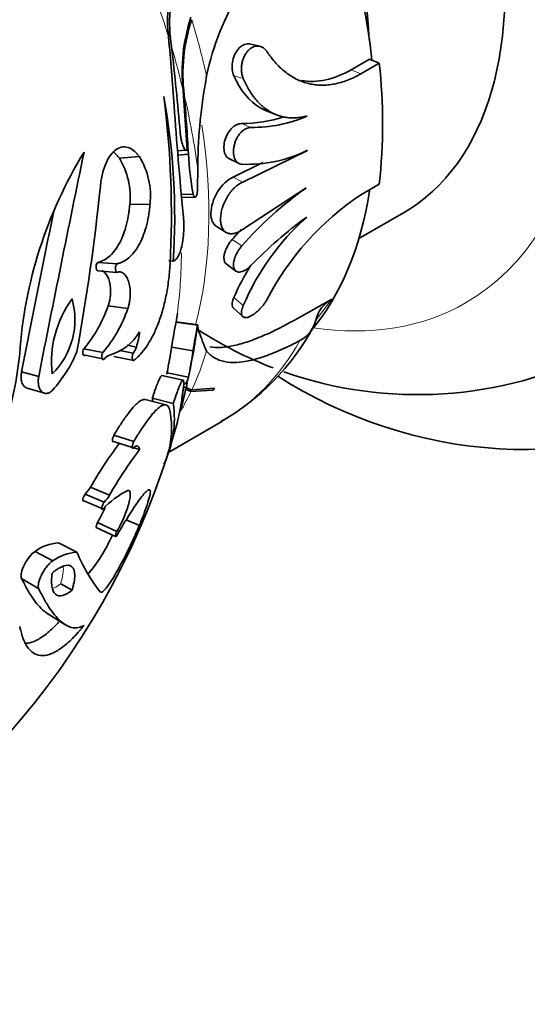
# Model space of a CAD drawing. Units: millimetres. Extents: x 0 to 1340, y 0 to 1169.
# Drawn here: x 209 to 228, y 221 to 257 of the extents above; entities that cross this region are included whole.
import ezdxf
from ezdxf import colors
from ezdxf.entities.mleader import LeaderData, LeaderLine
from ezdxf.math import Vec2, Vec3

# ---------------------------------------------------------------- set-up
doc = ezdxf.new("R2010")
doc.units = ezdxf.units.MM
doc.layers.add('DV7_Défaut', color=7, linetype='Continuous')
doc.layers.add('Défaut', color=7, linetype='Continuous')

# ---------------------------------------------------------------- blocks, each defined once
blk = doc.blocks.new('_DOT')
at = {"color": 0}
blk.add_line((0, 0), (-1, 0), dxfattribs=at)
at = {"color": 0, "const_width": 0.333}
blk.add_lwpolyline([(-0.1665, 0, 1), (0.1665, 0, 1)], format="xyb", close=True, dxfattribs=at)
blk = doc.blocks.new('SE6')
at = {"layer": 'DV7_Défaut', "color": 7, "linetype": 'Continuous', "lineweight": 35}
for p, q in [((218.185, 256.441), (217.851, 256.521)), ((222.208, 255.97), (221.532, 255.58)), ((222.559, 255.82), (221.883, 255.43)), ((222.208, 255.97), (222.559, 255.82)), ((216.186, 255.089), (216.232, 255.363)), ((215.521, 252.645), (215.379, 254.802)), ((218.392, 254.089), (218.769, 253.936)), ((215.168, 252.602), (215.475, 252.627)), ((215.18, 252.451), (215.566, 252.481)), ((219.929, 252.618), (217.561, 251.459)), ((213.035, 252.337), (213.768, 252.395)), ((217.047, 252.322), (217.401, 252.155)), ((218.292, 252.175), (217.208, 251.642)), ((215.903, 251.274), (215.907, 251.932)), ((221.883, 250.994), (222.559, 251.384)), ((215.31, 251.003), (215.736, 251.014)), ((217.55, 249.721), (219.877, 251.249)), ((213.416, 250.643), (214.159, 250.653)), ((215.319, 250.901), (215.816, 250.912)), ((221.81, 249.388), (223.446, 250.332)), ((216.588, 249.838), (216.947, 249.616)), ((212.254, 248.517), (212.964, 248.466)), ((214.844, 248.573), (215.01, 248.562)), ((212.232, 248.207), (212.942, 248.147)), ((216.952, 248.456), (217.305, 248.195)), ((219.701, 246.536), (220.819, 247.165)), ((212.624, 246.919), (213.345, 246.822)), ((217.215, 246.835), (217.557, 246.525)), ((215.114, 246.335), (215.112, 246.326)), ((215.112, 246.326), (215.903, 246.213)), ((215.115, 246.34), (215.907, 246.227)), ((215.906, 246.221), (215.903, 246.213)), ((211.737, 245.346), (212.432, 245.204)), ((213.041, 245.288), (213.55, 245.188)), ((213.325, 245.473), (213.658, 245.411)), ((214.949, 245.407), (215.736, 245.267)), ((216.232, 245.258), (216.186, 245.361)), ((211.779, 245.113), (212.476, 244.965)), ((212.833, 245.062), (213.559, 244.912)), ((209.45, 244.501), (210.08, 244.335)), ((215.373, 244.198), (214.596, 244.368)), ((214.783, 244.469), (215.566, 244.303)), ((209.651, 243.9), (210.287, 243.717)), ((215.496, 243.954), (215.66, 243.779)), ((216.445, 243.83), (215.66, 243.779)), ((215.686, 243.835), (216.527, 243.9)), ((214.741, 243.288), (213.982, 243.483)), ((214.243, 243.536), (215.01, 243.342)), ((214.811, 241.536), (216.788, 242.678)), ((212.833, 242.181), (213.559, 241.949)), ((212.824, 241.948), (213.55, 241.71)), ((213.559, 241.718), (213.777, 241.647)), ((211.972, 240.265), (212.674, 239.978)), ((211.779, 240.012), (212.476, 239.718)), ((211.737, 239.771), (212.432, 239.47)), ((213.289, 239.077), (213.768, 238.869)), ((212.186, 238.788), (212.895, 238.459)), ((212.232, 238.971), (212.942, 238.647)), ((210.809, 238.227), (211.478, 237.882)), ((209.945, 237.916), (210.59, 237.563)), ((209.45, 236.92), (210.08, 236.537)), ((210.884, 236.731), (211.3, 236.491)), ((210.38, 235.655), (211.036, 235.236))]:
    blk.add_line(p, q, dxfattribs=at)
at = {"layer": 'DV7_Défaut', "color": 7, "linetype": 'Continuous', "lineweight": 18}
for p, q in [((217.232, 255.359), (217.575, 255.26)), ((221.532, 255.58), (221.883, 255.43)), ((217.507, 253.606), (217.857, 253.464)), ((217.208, 251.642), (217.561, 251.459)), ((217.173, 249.359), (217.526, 249.12)), ((217.232, 247.226), (217.575, 246.929)), ((220.819, 247.165), (220.217, 246.365))]:
    blk.add_line(p, q, dxfattribs=at)
at = {"layer": 'DV7_Défaut', "color": 7, "linetype": 'Continuous', "lineweight": 35}
for centre, radius, start, end in [((225.997, 253.28), 9.985, 129.436, 167.9612), ((218.816, 257.363), 4.02, 155.6464, 188.204), ((220.355, 257.299), 5.479, 161.6916, 189.1812), ((221.569, 255.523), 6.232, 161.4751, 186.647), ((221.634, 255.433), 6.27, 161.5547, 187.0663), ((104.967, 246.754), 110.328, 3.90137, 5.21881), ((97.137, 242.944), 118.579, 5.00073, 6.52824), ((202.903, 253.602), 19.781, 353.5612, 6.4388), ((234.505, 251.88), 18.598, 170.0654, 179.8399), ((181.304, 250.271), 33.637, 356.8881, 7.3994), ((190.57, 250.178), 24.493, 356.219, 10.408), ((132.016, 247.676), 83.688, 3.29152, 4.78839), ((353.976, 264.017), 139.279, 184.01683, 185.65937), ((217.903, 258.59), 5.126, 269.4861, 293.1226), ((217.478, 258.827), 5.221, 270.3191, 287.6635), ((225.52, 244.088), 16.173, 148.4304, 176.2131), ((1154.553, 57.964), 962.685, 168.338196, 168.837337), ((228.546, 253.245), 13.003, 183.3696, 189.8787), ((217.744, 256.97), 4.859, 267.4255, 296.7254), ((210.695, 250.921), 2.735, 354.1657, 31.1723), ((211.403, 250.948), 2.772, 353.8783, 31.4597), ((134.48, 259.262), 78.264, 349.68075, 354.16146), ((227.427, 240.502), 13.126, 125.1095, 138.9663), ((227.644, 242.381), 10.362, 123.7799, 152.6516), ((939.39, 101.316), 743.851, 168.439024, 168.901787), ((225.952, 243.384), 9.096, 131.693, 157.0676), ((228.725, 237.963), 15.067, 125.8433, 136.1618), ((227.244, 240.47), 13.432, 136.4796, 138.5662), ((225.6, 243.604), 9.119, 148.1789, 156.5972), ((214.469, 244.861), 3.923, 143.8991, 186.3234), ((208.644, 246.41), 2.763, 314.1999, 16.0226), ((221.382, 246.127), 1.181, 118.4742, 166.5764), ((207.778, 248.617), 5.134, 320.4333, 340.6946), ((208.413, 248.539), 5.222, 320.3168, 340.811), ((187.399, 250.305), 28, 351.8463, 352.5096), ((267.084, 236.651), 52.865, 169.4543, 170.4661), ((219.118, 246.66), 1.146, 297.9637, 346.9534), ((212.127, 246.945), 1.917, 286.5793, 329.3769), ((211.207, 246.225), 2.582, 341.6169, 354.2934), ((187.399, 250.305), 28.8, 348.0865, 351.8499), ((237.322, 241.933), 21.842, 168.7006, 171.2198), ((223.966, 258.441), 14.777, 236.9531, 249.0209), ((212.283, 250.408), 8.941, 299.9502, 331.5237), ((207.074, 247.036), 4.755, 317.6663, 337.8379), ((212.814, 245.682), 0.886, 326.1898, 342.2245), ((197.107, 248.074), 18.04, 348.473, 351.4974), ((198.315, 247.846), 17.611, 348.3919, 351.5786), ((223.966, 258.441), 14.777, 250.6252, 296.6865), ((196.692, 246.433), 12.753, 329.2743, 354.2559), ((212.787, 244.742), 0.383, 107.2171, 144.4688), ((187.399, 250.305), 28, 347.8519, 348.1199), ((227.962, 258.417), 16.766, 237.0622, 296.0382), ((199.155, 247.553), 16.726, 344.393, 348.0822), ((216.384, 243.985), 0.166, 291.3868, 329.2357), ((210.597, 242.996), 3.686, 6.6421, 8.424), ((211.263, 242.787), 3.788, 333.7483, 8.4382), ((211.82, 242.425), 3.13, 342.1707, 11.1115), ((187.399, 250.305), 28.8, 342.562, 344.5861), ((225.35, 232.589), 15.424, 142.9254, 150.1523), ((226.013, 232.361), 15.361, 142.8066, 150.2711), ((187.399, 250.305), 28.8, 295.0297, 342.1272), ((210.99, 240.812), 1.124, 314.5994, 330.8831), ((214.693, 237.377), 3.081, 115.9527, 137.2202), ((211.661, 240.543), 1.159, 314.6224, 330.86), ((207.194, 241.01), 6.12, 319.932, 335.5978), ((210.896, 236.63), 1.599, 93.1118, 126.4766), ((211.597, 236.159), 1.728, 93.9313, 125.6571), ((217.251, 240.308), 6.262, 202.7941, 218.3193), ((3834.859, -6018.31), 7190.087, 119.6373403, 120.3175626)]:
    blk.add_arc(centre, radius, start, end, dxfattribs=at)
for centre, major_axis, start_param, end_param in [((220.384, 269.349), (15, -25.981), 0, 3.138179), ((217.556, 267.716), (13, -22.517), 0.002983, 3.142223), ((214.446, 265.92), (-9, 15.588), 3.141593, 5.162891), ((209.496, 263.062), (9, -15.588), 0.850858, 2.003102), ((207.905, 262.144), (-10.25, 17.754), 4.052436, 5.056104), ((207.905, 262.144), (-10.25, 17.754), 3.353053, 3.761934)]:
    blk.add_ellipse(centre, major_axis=major_axis, ratio=0.57735, start_param=start_param, end_param=end_param, dxfattribs=at)
at = {"layer": 'DV7_Défaut', "color": 7, "linetype": 'Continuous', "lineweight": 18}
for centre, major_axis, start_param, end_param in [((214.728, 266.083), (11, -19.053), 0, 3.570548), ((200.592, 257.922), (10.969, -19), 1.192451, 1.634986), ((201.82, 258.631), (10.65, -18.446), 1.080165, 1.186538), ((200.592, 257.922), (10.969, -19), 1.092612, 1.174249), ((200.592, 257.922), (10.969, -19), 0.945322, 1.08552), ((201.82, 258.631), (10.25, -17.754), 0.523464, 0.974126), ((200.226, 257.71), (10.665, -18.472), 0.645214, 0.777681), ((214.728, 266.083), (11, -19.053), 5.853382, 6.283185), ((206.138, 261.124), (-10.65, 18.446), 3.141593, 3.470131), ((201.82, 258.631), (10.65, -18.446), 0.384252, 0.490625), ((201.82, 258.631), (10.65, -18.446), 0.320101, 0.379802)]:
    blk.add_ellipse(centre, major_axis=major_axis, ratio=0.57735, start_param=start_param, end_param=end_param, dxfattribs=at)
at = {"layer": 'DV7_Défaut', "color": 7, "linetype": 'Continuous', "lineweight": 35}
for points, knots in [([(217.851, 256.521), (217.823, 256.528), (217.795, 256.531), (217.634, 256.532), (217.497, 256.46), (217.281, 256.207), (217.207, 256.033), (217.152, 255.677), (217.171, 255.498), (217.232, 255.359)], [0, 0, 0, 0, 0.068593, 0.068593, 0.379062, 0.379062, 0.689531, 0.689531, 1, 1, 1, 1]), ([(218.44, 256.251), (218.419, 256.281), (218.375, 256.339), (218.293, 256.401), (218.203, 256.441), (218.105, 256.456), (218.005, 256.444), (217.906, 256.406), (217.811, 256.343), (217.726, 256.257), (217.651, 256.152), (217.591, 256.033), (217.546, 255.903), (217.517, 255.767), (217.506, 255.631), (217.512, 255.498), (217.533, 255.371), (217.561, 255.297), (217.575, 255.26)], [0, 0, 0, 0, 0.062885, 0.125632, 0.187844, 0.2501, 0.311763, 0.373709, 0.435278, 0.497259, 0.559326, 0.621579, 0.684323, 0.746994, 0.810238, 0.873226, 0.936697, 1, 1, 1, 1]), ([(221.883, 255.43), (221.843, 255.407), (221.762, 255.362), (221.6, 255.281), (221.398, 255.193), (221.155, 255.111), (220.913, 255.053), (220.673, 255.019), (220.437, 255.01), (220.206, 255.026), (219.98, 255.066), (219.759, 255.132), (219.545, 255.222), (219.339, 255.336), (219.141, 255.474), (218.952, 255.634), (218.771, 255.818), (218.629, 255.989), (218.519, 256.135), (218.467, 256.213), (218.44, 256.251)], [0, 0, 0, 0, 0.031089, 0.06218, 0.123933, 0.185618, 0.247584, 0.310058, 0.372243, 0.434214, 0.496314, 0.558888, 0.621783, 0.684312, 0.746785, 0.809538, 0.87288, 0.936373, 0.968144, 1, 1, 1, 1]), ([(217.232, 255.359), (217.465, 254.825), (217.798, 254.411), (218.261, 254.147), (218.326, 254.116), (218.393, 254.088)], [0, 0, 0, 0, 0.862981, 0.862981, 1, 1, 1, 1]), ([(217.575, 255.26), (217.59, 255.225), (217.62, 255.157), (217.684, 255.026), (217.768, 254.869), (217.878, 254.695), (217.996, 254.534), (218.123, 254.387), (218.257, 254.256), (218.398, 254.141), (218.546, 254.043), (218.7, 253.962), (218.86, 253.898), (219.026, 253.851), (219.197, 253.822), (219.371, 253.811), (219.549, 253.818), (219.701, 253.839), (219.824, 253.863), (219.886, 253.88), (219.916, 253.876)], [0, 0, 0, 0, 0.031725, 0.063384, 0.126276, 0.188965, 0.25173, 0.314856, 0.377812, 0.440246, 0.502458, 0.564742, 0.62739, 0.68981, 0.75174, 0.813488, 0.875356, 0.937629, 0.96882, 1, 1, 1, 1]), ([(217.507, 253.606), (217.384, 253.606), (217.249, 253.537), (217.021, 253.294), (216.934, 253.126), (216.852, 252.784), (216.858, 252.614), (216.94, 252.415), (216.988, 252.357), (217.047, 252.322)], [0, 0, 0, 0, 0.277152, 0.277152, 0.554303, 0.554303, 0.831455, 0.831455, 1, 1, 1, 1]), ([(215.265, 253.28), (215.267, 253.253), (215.272, 253.2), (215.288, 253.096), (215.321, 252.926), (215.382, 252.736), (215.445, 252.638), (215.485, 252.621), (215.506, 252.629), (215.516, 252.64), (215.521, 252.645)], [0, 0, 0, 0, 0.062725, 0.125474, 0.250637, 0.49967, 0.749195, 0.874527, 0.937258, 1, 1, 1, 1]), ([(217.857, 253.464), (217.826, 253.462), (217.764, 253.458), (217.667, 253.42), (217.572, 253.36), (217.483, 253.278), (217.403, 253.177), (217.334, 253.062), (217.28, 252.937), (217.241, 252.806), (217.219, 252.676), (217.215, 252.549), (217.228, 252.432), (217.258, 252.328), (217.305, 252.241), (217.366, 252.175), (217.44, 252.129), (217.497, 252.12), (217.526, 252.115)], [0, 0, 0, 0, 0.061861, 0.123752, 0.185293, 0.247279, 0.309134, 0.371476, 0.434064, 0.496771, 0.559976, 0.622954, 0.686353, 0.749351, 0.812433, 0.875201, 0.937579, 1, 1, 1, 1]), ([(212.338, 251.3), (212.348, 251.38), (212.367, 251.541), (212.43, 251.841), (212.54, 252.175), (212.715, 252.48), (212.927, 252.687), (213.167, 252.772), (213.399, 252.726), (213.57, 252.613), (213.685, 252.498), (213.74, 252.429), (213.768, 252.395)], [0, 0, 0, 0, 0.062582, 0.125162, 0.250055, 0.374976, 0.49993, 0.642684, 0.785484, 0.892719, 0.946341, 1, 1, 1, 1]), ([(212.796, 252.576), (212.811, 252.566), (212.827, 252.554), (212.876, 252.515), (212.909, 252.484), (212.973, 252.414), (212.991, 252.393), (213.035, 252.337)], [0, 0, 0, 0, 0.186154, 0.186154, 0.593077, 0.593077, 1, 1, 1, 1]), ([(217.208, 251.642), (216.999, 251.556), (216.785, 251.352), (216.482, 250.85), (216.392, 250.554), (216.389, 250.088), (216.462, 249.917), (216.589, 249.837)], [0, 0, 0, 0, 0.343037, 0.343037, 0.686075, 0.686075, 1, 1, 1, 1]), ([(217.561, 251.459), (217.535, 251.447), (217.482, 251.424), (217.404, 251.376), (217.327, 251.318), (217.252, 251.252), (217.179, 251.177), (217.11, 251.095), (217.046, 251.007), (216.986, 250.913), (216.931, 250.815), (216.883, 250.714), (216.841, 250.61), (216.807, 250.506), (216.779, 250.403), (216.759, 250.301), (216.747, 250.201), (216.742, 250.106), (216.746, 250.016), (216.757, 249.931), (216.776, 249.854), (216.802, 249.784), (216.836, 249.723), (216.877, 249.671), (216.925, 249.629), (216.978, 249.596), (217.037, 249.575), (217.101, 249.564), (217.17, 249.564), (217.242, 249.575), (217.317, 249.596), (217.394, 249.628), (217.471, 249.668), (217.524, 249.704), (217.55, 249.721)], [0, 0, 0, 0, 0.030985, 0.061761, 0.092692, 0.123771, 0.154644, 0.185656, 0.216936, 0.248031, 0.279224, 0.310748, 0.342109, 0.373496, 0.40521, 0.436794, 0.468304, 0.500074, 0.531769, 0.563277, 0.594937, 0.626604, 0.657981, 0.68941, 0.72092, 0.752089, 0.783237, 0.814533, 0.845505, 0.876412, 0.907528, 0.938369, 0.96909, 1, 1, 1, 1]), ([(215.736, 251.014), (215.741, 251.004), (215.75, 250.983), (215.768, 250.948), (215.799, 250.908), (215.842, 250.905), (215.878, 250.994), (215.895, 251.116), (215.901, 251.202), (215.903, 251.25), (215.903, 251.274)], [0, 0, 0, 0, 0.062704, 0.125378, 0.250712, 0.500544, 0.749571, 0.874624, 0.937321, 1, 1, 1, 1]), ([(213.416, 250.643), (213.407, 250.548), (213.399, 250.475), (213.391, 250.413), (213.388, 250.39), (213.383, 250.354), (213.381, 250.337), (213.373, 250.284), (213.367, 250.249), (213.337, 250.075), (213.307, 249.944), (213.202, 249.566), (213.116, 249.355), (212.953, 249.071), (212.901, 248.995), (212.785, 248.849), (212.723, 248.785), (212.591, 248.674), (212.527, 248.631), (212.426, 248.578), (212.394, 248.563), (212.349, 248.547), (212.346, 248.546), (212.332, 248.541), (212.324, 248.539), (212.298, 248.531), (212.278, 248.524), (212.254, 248.517)], [0, 0, 0, 0, 0.0625, 0.0625, 0.078125, 0.078125, 0.09375, 0.09375, 0.125, 0.125, 0.25, 0.25, 0.5, 0.5, 0.625, 0.625, 0.75, 0.75, 0.875, 0.875, 0.9375, 0.9375, 0.953125, 0.953125, 0.96875, 0.96875, 1, 1, 1, 1]), ([(214.159, 250.653), (214.152, 250.578), (214.137, 250.428), (214.094, 250.137), (214.017, 249.799), (213.894, 249.435), (213.744, 249.126), (213.571, 248.871), (213.382, 248.676), (213.212, 248.559), (213.071, 248.498), (213, 248.477), (212.964, 248.466)], [0, 0, 0, 0, 0.062542, 0.125041, 0.250014, 0.373217, 0.499959, 0.623179, 0.749941, 0.87496, 0.937462, 1, 1, 1, 1]), ([(215.01, 248.562), (215.025, 248.569), (215.054, 248.581), (215.112, 248.624), (215.182, 248.714), (215.258, 248.874), (215.326, 249.105), (215.377, 249.405), (215.398, 249.731), (215.396, 249.984), (215.387, 250.157), (215.38, 250.24), (215.376, 250.282)], [0, 0, 0, 0, 0.062616, 0.125193, 0.250297, 0.378971, 0.500335, 0.64292, 0.785499, 0.892702, 0.946322, 1, 1, 1, 1]), ([(217.173, 249.359), (217.056, 249.228), (216.961, 249.065), (216.858, 248.757), (216.852, 248.619), (216.908, 248.499), (216.928, 248.474), (216.952, 248.456)], [0, 0, 0, 0, 0.425543, 0.425543, 0.851086, 0.851086, 1, 1, 1, 1]), ([(217.526, 249.12), (217.497, 249.086), (217.44, 249.017), (217.366, 248.902), (217.305, 248.783), (217.258, 248.664), (217.228, 248.549), (217.215, 248.442), (217.219, 248.349), (217.241, 248.27), (217.28, 248.211), (217.334, 248.172), (217.403, 248.155), (217.483, 248.161), (217.572, 248.19), (217.666, 248.24), (217.763, 248.309), (217.825, 248.369), (217.857, 248.399)], [0, 0, 0, 0, 0.062164, 0.12478, 0.18737, 0.250564, 0.313569, 0.37693, 0.440106, 0.503107, 0.56606, 0.628418, 0.690858, 0.752667, 0.814619, 0.876314, 0.93805, 1, 1, 1, 1]), ([(212.254, 248.517), (212.218, 248.505), (212.184, 248.448), (212.176, 248.289), (212.201, 248.232), (212.232, 248.207)], [0, 0, 0, 0, 0.5, 0.5, 1, 1, 1, 1]), ([(212.964, 248.466), (212.955, 248.462), (212.937, 248.455), (212.905, 248.41), (212.881, 248.312), (212.895, 248.218), (212.919, 248.168), (212.934, 248.154), (212.942, 248.147)], [0, 0, 0, 0, 0.126215, 0.252277, 0.498948, 0.747392, 0.873673, 1, 1, 1, 1]), ([(212.398, 248.213), (212.423, 248.204), (212.446, 248.191), (212.54, 248.12), (212.602, 248.024), (212.689, 247.772), (212.715, 247.607), (212.712, 247.349), (212.704, 247.256), (212.682, 247.125), (212.672, 247.08), (212.651, 247), (212.644, 246.979), (212.624, 246.919)], [0, 0, 0, 0, 0.096623, 0.096623, 0.397748, 0.397748, 0.698874, 0.698874, 0.849437, 0.849437, 0.924719, 0.924719, 1, 1, 1, 1]), ([(212.942, 248.147), (212.963, 248.154), (213.006, 248.169), (213.089, 248.167), (213.188, 248.124), (213.29, 248.009), (213.372, 247.838), (213.425, 247.617), (213.444, 247.356), (213.423, 247.123), (213.385, 246.944), (213.358, 246.863), (213.345, 246.822)], [0, 0, 0, 0, 0.062618, 0.125245, 0.250258, 0.375286, 0.500294, 0.625245, 0.750085, 0.874776, 0.937407, 1, 1, 1, 1]), ([(213.559, 244.912), (213.601, 244.947), (213.683, 245.019), (213.844, 245.181), (214.04, 245.433), (214.256, 245.798), (214.451, 246.232), (214.617, 246.722), (214.728, 247.178), (214.797, 247.557), (214.84, 247.849), (214.871, 248.146), (214.884, 248.345), (214.891, 248.445)], [0, 0, 0, 0, 0.062537, 0.125027, 0.250042, 0.377558, 0.499989, 0.626598, 0.749885, 0.812795, 0.874982, 0.937457, 1, 1, 1, 1]), ([(217.232, 247.226), (217.171, 247.086), (217.152, 246.965), (217.187, 246.867), (217.199, 246.849), (217.215, 246.835)], [0, 0, 0, 0, 0.773763, 0.773763, 1, 1, 1, 1]), ([(217.575, 246.929), (217.561, 246.894), (217.533, 246.824), (217.512, 246.73), (217.506, 246.648), (217.517, 246.581), (217.546, 246.53), (217.59, 246.499), (217.651, 246.487), (217.725, 246.496), (217.811, 246.526), (217.905, 246.575), (218.004, 246.643), (218.105, 246.726), (218.202, 246.821), (218.293, 246.924), (218.375, 247.032), (218.418, 247.105), (218.44, 247.141)], [0, 0, 0, 0, 0.063194, 0.126501, 0.189592, 0.252759, 0.315405, 0.378127, 0.44018, 0.502401, 0.564022, 0.625958, 0.687651, 0.749637, 0.81191, 0.87421, 0.937143, 1, 1, 1, 1]), ([(219.701, 246.536), (219.546, 246.448), (219.429, 246.383), (219.33, 246.329), (219.293, 246.308), (219.234, 246.276), (219.205, 246.26), (219.119, 246.214), (219.065, 246.186), (218.803, 246.05), (218.585, 245.946), (218.157, 245.759), (217.964, 245.682), (217.586, 245.552), (217.407, 245.501), (216.901, 245.39), (216.604, 245.373), (216.347, 245.419)], [0, 0, 0, 0, 0.0837517, 0.0837517, 0.1046896, 0.1046896, 0.1256275, 0.1256275, 0.1675034, 0.1675034, 0.3350068, 0.3350068, 0.5025102, 0.5025102, 0.6700136, 0.6700136, 1, 1, 1, 1]), ([(216.186, 245.361), (216.167, 245.409), (216.132, 245.497), (216.089, 245.612), (216.024, 245.787), (215.959, 245.952), (215.915, 246.098), (215.904, 246.166), (215.904, 246.206), (215.906, 246.22), (215.907, 246.227)], [0, 0, 0, 0, 0.121936, 0.224155, 0.306653, 0.608125, 0.760807, 0.902918, 0.950246, 1, 1, 1, 1]), ([(219.655, 245.648), (219.603, 245.621), (219.438, 245.534), (219.164, 245.401), (218.733, 245.207), (218.225, 245.014), (217.68, 244.873), (217.197, 244.827), (216.85, 244.876), (216.604, 244.967), (216.435, 245.062), (216.317, 245.165), (216.252, 245.236), (216.232, 245.258)], [0, 0, 0, 0, 0.031798, 0.101851, 0.174725, 0.317897, 0.461397, 0.605643, 0.750168, 0.824423, 0.895609, 0.968536, 1, 1, 1, 1]), ([(211.737, 245.346), (211.7, 245.3), (211.683, 245.221), (211.711, 245.102), (211.743, 245.088), (211.779, 245.113)], [0, 0, 0, 0, 0.5, 0.5, 1, 1, 1, 1]), ([(212.432, 245.204), (212.427, 245.198), (212.417, 245.185), (212.403, 245.155), (212.384, 245.096), (212.385, 245.005), (212.415, 244.959), (212.442, 244.952), (212.46, 244.954), (212.47, 244.961), (212.476, 244.965)], [0, 0, 0, 0, 0.072127, 0.144289, 0.25208, 0.49855, 0.747491, 0.848427, 0.924244, 1, 1, 1, 1]), ([(213.55, 245.188), (213.543, 245.177), (213.529, 245.153), (213.509, 245.087), (213.503, 244.998), (213.519, 244.943), (213.539, 244.917), (213.552, 244.914), (213.559, 244.912)], [0, 0, 0, 0, 0.125621, 0.251097, 0.498349, 0.748077, 0.848948, 1, 1, 1, 1]), ([(209.45, 244.501), (209.438, 244.432), (209.433, 244.39), (209.432, 244.274), (209.436, 244.225), (209.466, 244.08), (209.504, 244.004), (209.585, 243.927), (209.617, 243.909), (209.651, 243.9)], [0, 0, 0, 0, 0.196282, 0.196282, 0.392564, 0.392564, 0.785128, 0.785128, 1, 1, 1, 1]), ([(210.08, 244.335), (210.075, 244.306), (210.065, 244.247), (210.059, 244.132), (210.071, 243.997), (210.116, 243.863), (210.186, 243.766), (210.275, 243.711), (210.377, 243.701), (210.468, 243.734), (210.539, 243.783), (210.573, 243.816), (210.59, 243.833)], [0, 0, 0, 0, 0.062602, 0.125229, 0.25009, 0.375001, 0.499943, 0.624899, 0.749849, 0.874766, 0.937393, 1, 1, 1, 1]), ([(214.596, 244.368), (214.584, 244.37), (214.566, 244.354), (214.525, 244.287), (214.507, 244.25), (214.461, 244.148), (214.436, 244.086), (214.38, 243.938), (214.356, 243.871), (214.313, 243.747), (214.3, 243.708), (214.279, 243.644), (214.275, 243.634), (214.261, 243.591), (214.253, 243.565), (214.243, 243.536)], [0, 0, 0, 0, 0.226789, 0.226789, 0.420092, 0.420092, 0.613395, 0.613395, 0.806697, 0.806697, 0.903349, 0.903349, 0.951674, 0.951674, 1, 1, 1, 1]), ([(215.376, 243.869), (215.381, 243.906), (215.39, 243.982), (215.399, 244.103), (215.393, 244.191), (215.364, 244.207), (215.32, 244.154), (215.258, 244.031), (215.182, 243.841), (215.112, 243.646), (215.054, 243.476), (215.025, 243.387), (215.01, 243.342)], [0, 0, 0, 0, 0.071511, 0.143017, 0.285596, 0.392007, 0.49983, 0.621134, 0.749786, 0.874848, 0.937405, 1, 1, 1, 1]), ([(215.566, 244.303), (215.561, 244.286), (215.553, 244.253), (215.534, 244.19), (215.507, 244.125), (215.475, 244.079), (215.448, 244.065), (215.43, 244.065), (215.424, 244.067), (215.422, 244.067)], [0, 0, 0, 0, 0.110904, 0.221762, 0.443279, 0.657221, 0.886724, 0.971595, 1, 1, 1, 1]), ([(215.145, 242.586), (215.161, 242.645), (215.206, 242.829), (215.269, 243.159), (215.322, 243.495), (215.354, 243.706), (215.369, 243.815), (215.376, 243.869)], [0, 0, 0, 0, 0.229823, 0.614775, 0.807349, 0.903642, 1, 1, 1, 1]), ([(215.403, 243.954), (215.409, 243.95), (215.463, 243.92), (215.564, 243.882), (215.686, 243.835), (215.686, 243.835)], [0, 0, 0, 0, 0.141478, 0.99995, 1, 1, 1, 1]), ([(215.66, 243.779), (215.66, 243.779), (215.565, 243.815), (215.491, 243.842), (215.438, 243.862)], [0, 0, 0, 0, 0.000007, 1, 1, 1, 1]), ([(213.982, 243.483), (213.945, 243.493), (213.904, 243.487), (213.808, 243.444), (213.754, 243.406), (213.663, 243.325), (213.635, 243.298), (213.574, 243.234), (213.542, 243.199), (213.443, 243.083), (213.372, 242.992), (213.219, 242.782), (213.147, 242.676), (213.032, 242.5), (212.995, 242.442), (212.942, 242.358), (212.939, 242.353), (212.923, 242.326), (212.914, 242.311), (212.884, 242.263), (212.86, 242.225), (212.833, 242.181)], [0, 0, 0, 0, 0.164731, 0.164731, 0.331785, 0.331785, 0.415311, 0.415311, 0.498838, 0.498838, 0.665892, 0.665892, 0.832946, 0.832946, 0.916473, 0.916473, 0.937355, 0.937355, 0.958237, 0.958237, 1, 1, 1, 1]), ([(214.891, 243.028), (214.884, 243.062), (214.871, 243.131), (214.84, 243.211), (214.797, 243.263), (214.728, 243.301), (214.617, 243.286), (214.451, 243.169), (214.256, 242.966), (214.04, 242.687), (213.844, 242.404), (213.683, 242.15), (213.601, 242.016), (213.559, 241.949)], [0, 0, 0, 0, 0.062543, 0.125018, 0.187193, 0.250115, 0.373391, 0.500011, 0.622431, 0.749958, 0.874973, 0.937463, 1, 1, 1, 1]), ([(212.833, 242.181), (212.807, 242.12), (212.786, 242.048), (212.778, 241.941), (212.794, 241.917), (212.824, 241.948)], [0, 0, 0, 0, 0.5, 0.5, 1, 1, 1, 1]), ([(213.559, 241.949), (213.553, 241.933), (213.54, 241.902), (213.52, 241.835), (213.503, 241.752), (213.509, 241.695), (213.529, 241.69), (213.543, 241.703), (213.55, 241.71)], [0, 0, 0, 0, 0.125986, 0.251981, 0.501689, 0.748922, 0.874388, 1, 1, 1, 1]), ([(213.55, 241.71), (213.56, 241.721), (213.58, 241.743), (213.608, 241.765), (213.635, 241.78), (213.65, 241.782), (213.658, 241.784)], [0, 0, 0, 0, 0.252285, 0.50041, 0.748332, 1, 1, 1, 1]), ([(213.658, 241.784), (213.667, 241.783), (213.686, 241.782), (213.711, 241.771), (213.736, 241.749), (213.76, 241.711), (213.771, 241.668), (213.777, 241.647)], [0, 0, 0, 0, 0.167022, 0.33327, 0.500104, 0.750051, 1, 1, 1, 1]), ([(213.345, 240.148), (213.358, 240.151), (213.385, 240.157), (213.423, 240.128), (213.444, 240.036), (213.425, 239.853), (213.372, 239.627), (213.29, 239.377), (213.188, 239.119), (213.089, 238.911), (213.006, 238.754), (212.963, 238.683), (212.942, 238.647)], [0, 0, 0, 0, 0.062593, 0.125224, 0.249915, 0.374755, 0.499706, 0.624714, 0.749742, 0.874755, 0.937382, 1, 1, 1, 1]), ([(212.964, 238.536), (213, 238.597), (213.071, 238.719), (213.212, 238.956), (213.382, 239.233), (213.571, 239.53), (213.744, 239.782), (213.894, 239.98), (214.017, 240.114), (214.094, 240.17), (214.137, 240.175), (214.152, 240.164), (214.159, 240.159)], [0, 0, 0, 0, 0.062538, 0.12504, 0.250059, 0.376807, 0.500041, 0.62677, 0.749986, 0.874959, 0.937458, 1, 1, 1, 1]), ([(214.159, 240.159), (214.162, 240.153), (214.168, 240.142), (214.172, 240.101), (214.159, 239.99), (214.093, 239.735), (213.977, 239.397), (213.877, 239.139), (213.816, 238.986), (213.784, 238.908), (213.768, 238.869)], [0, 0, 0, 0, 0.062647, 0.125243, 0.250402, 0.499825, 0.749528, 0.874752, 0.937354, 1, 1, 1, 1]), ([(211.779, 240.012), (211.744, 239.965), (211.709, 239.891), (211.684, 239.769), (211.7, 239.738), (211.737, 239.771)], [0, 0, 0, 0, 0.5, 0.5, 1, 1, 1, 1]), ([(212.476, 239.718), (212.471, 239.711), (212.46, 239.697), (212.443, 239.668), (212.415, 239.613), (212.385, 239.526), (212.384, 239.462), (212.402, 239.452), (212.416, 239.456), (212.427, 239.465), (212.432, 239.47)], [0, 0, 0, 0, 0.072157, 0.144373, 0.25247, 0.5014, 0.747861, 0.848547, 0.924288, 1, 1, 1, 1]), ([(212.232, 238.971), (212.201, 238.902), (212.177, 238.827), (212.181, 238.793), (212.183, 238.79), (212.185, 238.789)], [0, 0, 0, 0, 0.845693, 0.845693, 1, 1, 1, 1]), ([(213.768, 238.869), (213.731, 238.782), (213.658, 238.609), (213.501, 238.259), (213.254, 237.741), (212.965, 237.202), (212.715, 236.794), (212.54, 236.551), (212.43, 236.44), (212.367, 236.41), (212.348, 236.42), (212.338, 236.426)], [0, 0, 0, 0, 0.071574, 0.14315, 0.28607, 0.499699, 0.624746, 0.749759, 0.874745, 0.937371, 1, 1, 1, 1]), ([(212.942, 238.647), (212.934, 238.63), (212.919, 238.594), (212.895, 238.527), (212.881, 238.456), (212.905, 238.454), (212.937, 238.492), (212.955, 238.521), (212.964, 238.536)], [0, 0, 0, 0, 0.126327, 0.252608, 0.501052, 0.747723, 0.873785, 1, 1, 1, 1]), ([(209.945, 237.916), (209.812, 237.828), (209.66, 237.64), (209.504, 237.33), (209.465, 237.226), (209.436, 237.089), (209.432, 237.047), (209.433, 236.974), (209.439, 236.949), (209.45, 236.92)], [0, 0, 0, 0, 0.5, 0.5, 0.75, 0.75, 0.875, 0.875, 1, 1, 1, 1]), ([(210.59, 237.563), (210.573, 237.551), (210.539, 237.529), (210.468, 237.466), (210.377, 237.367), (210.275, 237.224), (210.186, 237.066), (210.116, 236.906), (210.071, 236.755), (210.059, 236.647), (210.065, 236.576), (210.075, 236.55), (210.08, 236.537)], [0, 0, 0, 0, 0.062607, 0.125234, 0.250151, 0.375101, 0.500057, 0.624999, 0.74991, 0.874771, 0.937398, 1, 1, 1, 1]), ([(211.3, 236.491), (211.31, 236.524), (211.318, 236.553), (211.332, 236.604), (211.336, 236.617), (211.354, 236.69), (211.365, 236.737), (211.39, 236.876), (211.399, 236.958), (211.399, 237.185), (211.365, 237.294), (211.228, 237.415), (211.123, 237.423), (210.939, 237.361), (210.871, 237.329), (210.779, 237.273), (210.76, 237.261), (210.723, 237.236), (210.699, 237.218), (210.661, 237.191), (210.622, 237.161), (210.57, 237.12)], [0, 0, 0, 0, 0.03125, 0.03125, 0.0625, 0.0625, 0.125, 0.125, 0.25, 0.25, 0.5, 0.5, 0.75, 0.75, 0.875, 0.875, 0.90625, 0.90625, 0.9375, 0.9375, 1, 1, 1, 1]), ([(209.45, 236.92), (209.509, 236.809), (209.543, 236.744), (209.557, 236.718), (209.561, 236.71), (209.566, 236.701), (209.568, 236.697), (209.575, 236.683), (209.58, 236.675), (209.593, 236.649), (209.602, 236.632), (209.627, 236.585), (209.643, 236.556), (209.665, 236.516), (209.674, 236.499), (209.691, 236.469), (209.7, 236.454), (209.725, 236.41), (209.742, 236.381), (209.793, 236.298), (209.827, 236.246), (209.929, 236.099), (209.996, 236.013), (210.137, 235.853), (210.204, 235.788), (210.307, 235.704), (210.343, 235.678), (210.38, 235.655)], [0, 0, 0, 0, 0.110082, 0.110082, 0.116962, 0.116962, 0.123842, 0.123842, 0.137603, 0.137603, 0.165123, 0.165123, 0.220164, 0.220164, 0.247685, 0.247685, 0.275205, 0.275205, 0.330246, 0.330246, 0.440329, 0.440329, 0.660493, 0.660493, 0.880657, 0.880657, 1, 1, 1, 1]), ([(210.57, 237.12), (210.564, 237.058), (210.559, 237.013), (210.556, 236.977), (210.555, 236.962), (210.553, 236.94), (210.553, 236.929), (210.551, 236.897), (210.55, 236.876), (210.549, 236.776), (210.553, 236.701), (210.584, 236.502), (210.627, 236.404), (210.758, 236.288), (210.844, 236.271), (211.001, 236.308), (211.056, 236.331), (211.144, 236.38), (211.174, 236.399), (211.221, 236.432), (211.229, 236.437), (211.26, 236.461), (211.279, 236.474), (211.3, 236.491)], [0, 0, 0, 0, 0.0625, 0.0625, 0.078125, 0.078125, 0.09375, 0.09375, 0.125, 0.125, 0.25, 0.25, 0.5, 0.5, 0.75, 0.75, 0.875, 0.875, 0.9375, 0.9375, 0.96875, 0.96875, 1, 1, 1, 1]), ([(210.08, 236.537), (210.117, 236.468), (210.19, 236.33), (210.327, 236.068), (210.502, 235.782), (210.715, 235.512), (210.924, 235.305), (211.133, 235.171), (211.337, 235.103), (211.508, 235.11), (211.627, 235.148), (211.693, 235.175), (211.724, 235.19), (211.74, 235.198)], [0, 0, 0, 0, 0.06252, 0.125012, 0.249951, 0.374979, 0.499963, 0.624951, 0.749996, 0.874957, 0.937462, 0.968746, 1, 1, 1, 1]), ([(211.74, 235.198), (211.698, 235.148), (211.628, 235.063), (211.485, 234.899), (211.317, 234.719), (211.114, 234.531), (210.852, 234.323), (210.542, 234.144), (210.212, 234.071), (209.925, 234.138), (209.727, 234.311), (209.595, 234.513), (209.508, 234.697), (209.453, 234.872), (209.414, 235.032), (209.394, 235.115), (209.382, 235.164)], [0, 0, 0, 0, 0.037073, 0.062547, 0.125024, 0.186275, 0.25011, 0.374924, 0.500038, 0.624808, 0.749947, 0.813665, 0.875006, 0.93747, 0.963011, 1, 1, 1, 1]), ([(210.812, 235.325), (210.809, 235.321), (210.806, 235.318), (210.785, 235.295), (210.767, 235.276), (210.716, 235.222), (210.683, 235.188), (210.527, 235.032), (210.394, 234.916), (210.199, 234.774), (210.14, 234.736), (210.021, 234.667), (209.963, 234.639), (209.805, 234.574), (209.708, 234.551), (209.617, 234.546)], [0, 0, 0, 0, 0.006656, 0.006656, 0.044615, 0.044615, 0.120533, 0.120533, 0.424208, 0.424208, 0.576045, 0.576045, 0.727882, 0.727882, 1, 1, 1, 1])]:
    blk.add_open_spline(points, degree=3, knots=knots, dxfattribs=at)
for points in [[(221.532, 255.58), (220.913, 255.222), (220.281, 255.084), (219.704, 255.189)], [(212.515, 239.543), (212.434, 239.342), (212.336, 239.144), (212.232, 238.971)], [(290.211, 237.457), (262.14, 221.004), (233.715, 204.914), (205.644, 188.462)], [(308.949, 226.638), (280.452, 210.431), (252.308, 194.18), (223.811, 177.973)]]:
    blk.add_open_spline(points, degree=3, dxfattribs=at)
at = {"layer": 'DV7_Défaut', "color": 7, "linetype": 'Continuous', "lineweight": 18}
for points, knots in [([(210.975, 237.367), (210.979, 237.336), (210.981, 237.301), (210.981, 237.192), (210.972, 237.109), (210.948, 236.975), (210.938, 236.928), (210.913, 236.831), (210.898, 236.781), (210.884, 236.731)], [0, 0, 0, 0, 0.199395, 0.199395, 0.599698, 0.599698, 0.799849, 0.799849, 1, 1, 1, 1]), ([(210.884, 236.731), (210.821, 236.683), (210.759, 236.638), (210.661, 236.584), (210.622, 236.566), (210.585, 236.553)], [0, 0, 0, 0, 0.588207, 0.588207, 1, 1, 1, 1])]:
    blk.add_open_spline(points, degree=3, knots=knots, dxfattribs=at)

msp = doc.modelspace()

# ---------------------------------------------------------------- block references
at = {"layer": 'Défaut'}
msp.add_blockref('SE6', (0, 0), dxfattribs=at)

# ---------------------------------------------------------------- leaders
at = {"layer": 'Défaut', "color": 7, "linetype": 'Continuous', "lineweight": 18}
ml = msp.add_multileader_mtext('Standard', dxfattribs=at)
ml.set_content('{\\pxsm0.9;\\fSolid Edge ISO|b1||i0||c0|p34;\\W1.;08/03/2017\\P}', color=256)
ml.set_leader_properties()
ml.set_arrow_properties(name='DOT')
ml.build(insert=Vec2(0, 0))
ml.multileader.update_dxf_attribs({"leader_type": 0, "dogleg_length": 0, "arrow_head_size": 12})
ctx = ml.context
ctx.base_point, ctx.char_height, ctx.arrow_head_size, ctx.landing_gap_size = Vec3(1041.716, 1161.918), 12, 12, 4.2
notes = []
notes.append((ctx, [(0, (0, 0, 0), (0, 0), (1, 0), 1, [])]))
ctx.mtext.insert = Vec3(1043.716, 1168.038)
ml = msp.add_multileader_mtext('Standard', dxfattribs=at)
ml.set_content('{\\pxsm0.9;\\fArial|b1||i0||c0|p34;\\W1.;41GB\\P}', color=256)
ml.set_leader_properties()
ml.set_arrow_properties(name='DOT')
ml.build(insert=Vec2(0, 0))
ml.multileader.update_dxf_attribs({"leader_type": 0, "dogleg_length": 0, "arrow_head_size": 12})
ctx = ml.context
ctx.base_point, ctx.char_height, ctx.arrow_head_size, ctx.landing_gap_size = Vec3(322.589, 1161.751), 12, 12, 4.2
notes.append((ctx, [(0, (0, 0, 0), (0, 0), (1, 0), 1, [])]))
ctx.mtext.insert = Vec3(324.589, 1167.853)
for ctx, leaders in notes:
    for number, flags, end, landing, length, lines in leaders:
        leader = LeaderData()
        leader.index, (leader.has_last_leader_line, leader.has_dogleg_vector, leader.attachment_direction) = number, flags
        leader.last_leader_point, leader.dogleg_vector, leader.dogleg_length = Vec3(end), Vec3(landing), length
        for number, points, colour, breaks in lines:
            line = LeaderLine()
            line.index, line.vertices, line.color, line.breaks = number, Vec3.list(points), colors.encode_raw_color(colour), breaks
            leader.lines.append(line)
        ctx.leaders.append(leader)

doc.saveas('drawing.dxf')
